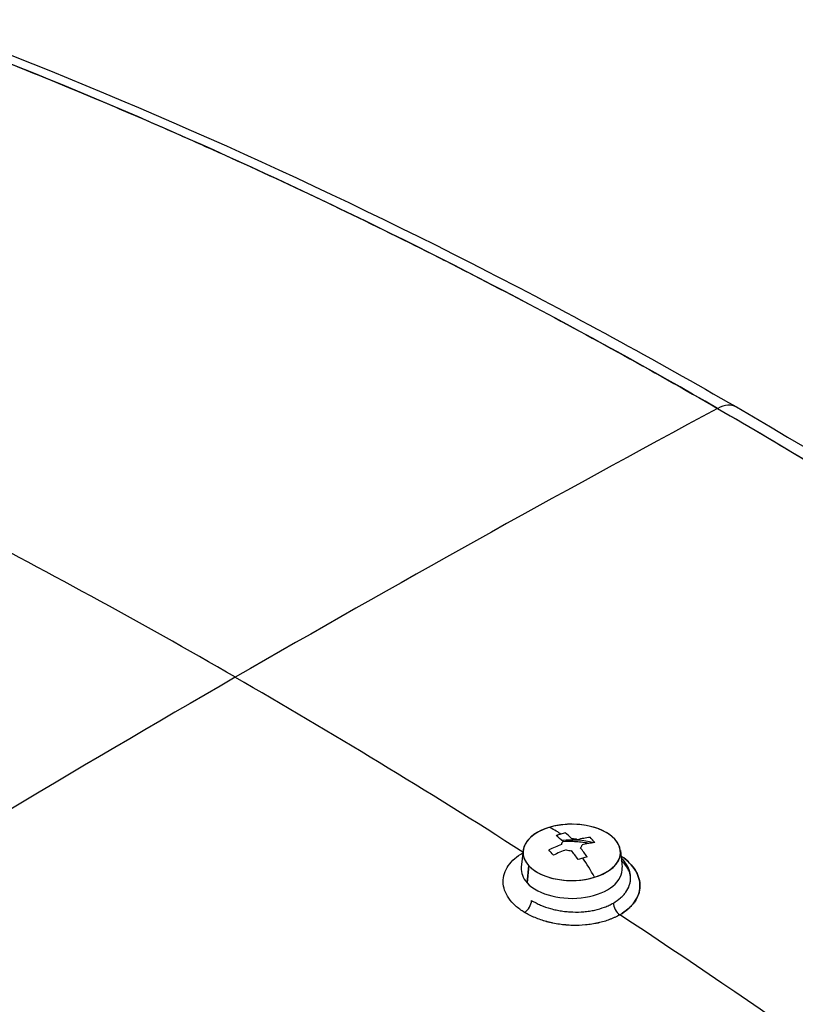
# Model space of a CAD drawing. Units: millimetres. Extents: x 0 to 11550, y 0 to 16335.
# Drawn here: x 2864 to 2943, y 12160 to 12260 of the extents above; entities that cross this region are included whole.
import ezdxf

# ---------------------------------------------------------------- set-up
doc = ezdxf.new("R2010")
doc.units = ezdxf.units.MM
doc.header["$LTSCALE"] = 55
doc.layers.add('Sichtbar (ISO)', color=7, linetype='Continuous', lineweight=25)

msp = doc.modelspace()

# ---------------------------------------------------------------- linework, layer by layer
at = {"layer": 'Sichtbar (ISO)'}
for p, q in [((2915.01, 12175.45), (2914.83, 12173.75)), ((2924.93, 12175.45), (2925.11, 12173.75)), ((2915.42, 12172.17), (2915.58, 12173.93)), ((2915.58, 12173.93), (2915.42, 12172.17))]:
    msp.add_line(p, q, dxfattribs=at)
for centre, major_axis, ratio, start_param, end_param in [((2934.75, 12217.19), (2, 3.46), 0.57735, 0, 0.750621), ((2934.75, 12217.19), (2, 3.46), 0.57735, 0, 0.750621), ((2885.67, 10560.12), (1000, 1732.05), 0.57735, 0.750621, 0.785398), ((2885.67, 10560.12), (1000, 1732.05), 0.57735, 0.750621, 0.785398), ((2865.31, 11876.08), (355.62, -341.98), 0.540706, 1.999455, 2.07276), ((2865.31, 11876.08), (355.62, -341.98), 0.540706, 1.999455, 2.07276), ((2885.67, 10560.12), (-1000, -1732.05), 0.57735, 3.926991, 3.961768), ((2885.67, 10560.12), (-1000, -1732.05), 0.57735, 3.926991, 3.961768), ((2906.04, 11852.56), (-355.64, 371.6), 0.497471, 5.169398, 5.242576), ((2906.04, 11852.56), (-355.64, 371.6), 0.497471, 5.169398, 5.242576), ((2919.97, 12175.27), (-4.97, 0), 0.57735, 3.628034, 6.769626), ((2919.97, 12175.27), (-4.97, 0), 0.57735, 5.19883, 8.340423), ((2919.97, 12175.27), (4.97, 0), 0.57735, 5.19883, 8.340423), ((2919.97, 12165.61), (-3.75, 12.28), 0.381698, 5.795655, 6.005844), ((2919.97, 12165.61), (-3.75, 12.28), 0.381698, 5.795655, 6.005844), ((2921.43, 12165.28), (2.67, 12.06), 0.903562, 0.471544, 0.513248), ((2919.51, 12165.47), (-3.75, 12.27), 0.381698, 5.679545, 5.795428), ((2921.43, 12165.28), (2.67, 12.06), 0.903562, 0.429841, 0.471544), ((2920.42, 12165.75), (3.75, -12.27), 0.381698, 2.537953, 2.653835), ((2919.73, 12165.87), (9.46, 8.66), 0.721785, 0.799726, 0.915608), ((2917.21, 12166.04), (-1.89, -12.21), 0.599207, 2.652458, 2.735865), ((2919.97, 12175.27), (4.97, 0), 0.57735, 3.628034, 6.769626), ((2919.73, 12165.87), (9.46, 8.66), 0.721785, 1.057679, 1.173561), ((2919.97, 12176.05), (-1.05, 0), 0.57735, 5.713669, 6.254787), ((2919.97, 12173.56), (-5.15, 0), 0.57735, 4.273049, 4.90588), ((2919.97, 12176.05), (1.05, 0), 0.57735, 1.00128, 1.542398), ((2919.97, 12176.05), (1.05, 0), 0.57735, 5.713669, 6.254787), ((2920.42, 12165.75), (3.75, -12.27), 0.381698, 2.28, 2.395882), ((2920.21, 12165.34), (-9.46, -8.66), 0.721785, 3.941318, 4.057201), ((2922.73, 12167.72), (-7.51, 9.81), 0.083982, 5.480768, 5.564174), ((2920.21, 12165.34), (-9.46, -8.66), 0.721785, 4.199271, 4.315154), ((2919.97, 12176.05), (-1.05, 0), 0.57735, 1.00128, 1.542398), ((2919.51, 12165.47), (-3.75, 12.27), 0.381698, 5.421592, 5.537475), ((2918.51, 12168.47), (-11.01, -5.61), 0.388338, 4.285319, 4.327022), ((2918.51, 12168.47), (-11.01, -5.61), 0.388338, 4.243615, 4.285319), ((2919.97, 12165.61), (-3.75, 12.28), 0.381698, 5.211176, 5.421365), ((2919.97, 12165.61), (3.75, -12.28), 0.381698, 2.069583, 2.279772), ((2925.09, 12175.65), (0.57, 0.822), 0.561852, 3.890378, 3.969758), ((2919.97, 12173.56), (-5.15, 0), 0.57735, 6.221282, 6.769626), ((2919.97, 12173.56), (5.15, 0), 0.57735, 3.628034, 6.345089), ((2915.2, 12169.94), (0.517, 0.856), 0.519826, 3.942653, 5.507742), ((2924.92, 12169.7), (-0.5, 0.866), 0.57735, 0.785398, 2.286843), ((2924.92, 12169.7), (0.5, -0.866), 0.57735, 3.926991, 5.428436), ((2905.98, 11853.16), (-355.45, 371.01), 0.497284, 5.039755, 5.14398), ((2905.98, 11853.16), (-355.45, 371.01), 0.497284, 5.039755, 5.14398), ((2966.99, 10506.39), (-997.25, -1727.29), 0.57735, 3.894878, 3.959104)]:
    msp.add_ellipse(centre, major_axis=major_axis, ratio=ratio, start_param=start_param, end_param=end_param, dxfattribs=at)
for points, knots in [([(3738.44, 10188.9), (3715.26, 10202.29), (3692.93, 10220.3), (3645.83, 10268.66), (3622.55, 10299.39), (3567.34, 10384.02), (3536.07, 10444.88), (3444.45, 10648.38), (3388.24, 10813.67), (3294.39, 11084.56), (3255.31, 11196.12), (3161.98, 11424.71), (3110.32, 11527.57), (3002.63, 11683.63), (2953.54, 11739.74), (2834.65, 11849.06), (2766.45, 11896.82), (2623.49, 11986.7), (2549.75, 12028.44), (2382.8, 12131.26), (2309.39, 12182.49), (2196.77, 12283.83), (2161.4, 12321.19), (2086.18, 12401.52), (2049.65, 12440.98), (1949.57, 12534.21), (1895.87, 12578.41), (1757.71, 12686.94), (1676.89, 12746.99), (1570.67, 12835.91), (1535.22, 12867.74), (1492.5, 12913.55), (1478.81, 12929.51), (1456.66, 12960.44), (1447.13, 12976.08), (1440.34, 12992.23)], [0, 0, 0, 0, 9.833728, 9.833728, 21.44289, 21.44289, 40.263866, 40.263866, 80.981575, 80.981575, 108.129297, 108.129297, 141.517912, 141.517912, 165.978988, 165.978988, 194.538703, 194.538703, 222.333434, 222.333434, 257.520727, 257.520727, 279.166916, 279.166916, 302.881239, 302.881239, 327.473124, 327.473124, 359.664404, 359.664404, 376.962446, 376.962446, 384.853392, 384.853392, 391.638906, 391.638906, 391.638906, 391.638906]), ([(1652.48, 12920.07), (1716.74, 12859.94), (1800.13, 12796.57), (1931.57, 12695.09), (1983.16, 12654.98), (2112.89, 12545.75), (2160.21, 12496.87), (2254.59, 12396.27), (2295.04, 12352.03), (2390.41, 12266.32), (2437.16, 12230.18), (2580.11, 12133.37), (2673.19, 12081.19), (2854.32, 11970.96), (2942.24, 11912.26), (3082.78, 11776.46), (3134.55, 11712.13), (3233.1, 11555.46), (3278.51, 11461.78), (3361.59, 11255.51), (3395.77, 11159.04), (3486.7, 10897.27), (3542.87, 10730.11), (3638.16, 10513.44), (3673.98, 10442.76), (3732.44, 10355.73), (3753.15, 10328.91), (3797.74, 10282.57), (3820.66, 10263.91), (3844.51, 10250.14)], [0.052333, 0.052333, 0.052333, 0.052333, 28.574595, 28.574595, 44.569116, 44.569116, 71.066747, 71.066747, 93.925781, 93.925781, 113.590761, 113.590761, 144.191596, 144.191596, 177.243226, 177.243226, 201.619088, 201.619088, 228.235165, 228.235165, 249.004652, 249.004652, 283.854003, 283.854003, 302.088685, 302.088685, 310.847451, 310.847451, 319.483954, 319.483954, 319.483954, 319.483954]), ([(2852.54, 12259.57), (2853.2, 12259.33), (2853.86, 12259.08), (2855.39, 12258.5), (2856.26, 12258.16), (2858.88, 12257.15), (2860.63, 12256.47), (2865.87, 12254.39), (2869.36, 12252.95), (2874.58, 12250.74), (2876.32, 12250), (2879.8, 12248.48), (2881.53, 12247.71), (2886.74, 12245.38), (2890.21, 12243.78), (2897.12, 12240.5), (2900.58, 12238.82), (2905.75, 12236.24), (2907.47, 12235.37), (2910.91, 12233.6), (2912.63, 12232.71), (2921.21, 12228.21), (2928.04, 12224.44), (2934.84, 12220.51)], [-0.2952551, -0.2952551, -0.2952551, -0.2952551, -0.2925624, -0.2925624, -0.2889783, -0.2889783, -0.2818102, -0.2818102, -0.2674739, -0.2674739, -0.2603058, -0.2603058, -0.2531377, -0.2531377, -0.2388014, -0.2388014, -0.2244652, -0.2244652, -0.2172971, -0.2172971, -0.2101289, -0.2101289, -0.1814564, -0.1814564, -0.1814564, -0.1814564]), ([(2854.24, 12259.81), (2873.46, 12252.62), (2892.57, 12244.13), (2919.93, 12230.1), (2928.36, 12225.5), (2936.75, 12220.66)], [0, 0, 0, 0, 7.901212, 7.901212, 11.449822, 11.449822, 11.449822, 11.449822]), ([(2934.84, 12220.51), (2941.65, 12216.59), (2948.42, 12212.5), (2956.83, 12207.19), (2958.51, 12206.12), (2961.87, 12203.96), (2963.54, 12202.87), (2968.56, 12199.57), (2971.9, 12197.33), (2978.55, 12192.77), (2981.86, 12190.46), (2986.82, 12186.93), (2988.46, 12185.74), (2991.76, 12183.35), (2993.4, 12182.14), (2998.32, 12178.5), (3001.59, 12176.03), (3006.47, 12172.27), (3008.09, 12171.01), (3010.52, 12169.1), (3011.33, 12168.46), (3012.75, 12167.34), (3013.36, 12166.86), (3013.96, 12166.38)], [0.1814564, 0.1814564, 0.1814564, 0.1814564, 0.2101289, 0.2101289, 0.2172971, 0.2172971, 0.2244652, 0.2244652, 0.2388014, 0.2388014, 0.2531377, 0.2531377, 0.2603058, 0.2603058, 0.2674739, 0.2674739, 0.2818102, 0.2818102, 0.2889783, 0.2889783, 0.2925624, 0.2925624, 0.2952551, 0.2952551, 0.2952551, 0.2952551]), ([(2936.75, 12220.66), (2955.37, 12209.9), (2973.77, 12197.94), (2999.93, 12178.94), (3008.01, 12172.79), (3016, 12166.42)], [0, 0, 0, 0, 7.88425, 7.88425, 11.451145, 11.451145, 11.451145, 11.451145]), ([(2924.21, 12170.1), (2924.48, 12170.26), (2924.73, 12170.44), (2925.05, 12170.72), (2925.15, 12170.81), (2925.29, 12170.97), (2925.33, 12171.02), (2925.41, 12171.12), (2925.45, 12171.18), (2925.64, 12171.44), (2925.76, 12171.66), (2925.88, 12172.01), (2925.91, 12172.12), (2925.95, 12172.36), (2925.96, 12172.48), (2925.97, 12172.84), (2925.94, 12173.07), (2925.86, 12173.37), (2925.84, 12173.43), (2925.8, 12173.55), (2925.78, 12173.61), (2925.7, 12173.78), (2925.64, 12173.9), (2925.43, 12174.24), (2925.26, 12174.46), (2925.04, 12174.69), (2925.02, 12174.71), (2925, 12174.73)], [0, 0, 0, 0, 0.00133754, 0.00133754, 0.00200631, 0.00200631, 0.002340695, 0.002340695, 0.00267508, 0.00267508, 0.00401262, 0.00401262, 0.004681391, 0.004681391, 0.005350161, 0.005350161, 0.006687701, 0.006687701, 0.007022086, 0.007022086, 0.007356471, 0.007356471, 0.008025241, 0.008025241, 0.009362781, 0.009362781, 0.009485109, 0.009485109, 0.009485109, 0.009485109]), ([(2925.05, 12174.86), (2925.2, 12174.76), (2925.34, 12174.65), (2925.55, 12174.48), (2925.61, 12174.42), (2925.74, 12174.3), (2925.8, 12174.24), (2926.1, 12173.94), (2926.3, 12173.69), (2926.54, 12173.3), (2926.61, 12173.16), (2926.7, 12172.96), (2926.72, 12172.89), (2926.77, 12172.76), (2926.79, 12172.69), (2926.89, 12172.35), (2926.93, 12172.07), (2926.91, 12171.66), (2926.9, 12171.53), (2926.85, 12171.25), (2926.81, 12171.12), (2926.67, 12170.72), (2926.54, 12170.46), (2926.32, 12170.15), (2926.27, 12170.09), (2926.17, 12169.97), (2926.12, 12169.91), (2925.96, 12169.74), (2925.85, 12169.62), (2925.47, 12169.3), (2925.19, 12169.09), (2924.87, 12168.91)], [-0.01070032, -0.01070032, -0.01070032, -0.01070032, -0.01003155, -0.01003155, -0.00969717, -0.00969717, -0.00936278, -0.00936278, -0.00802524, -0.00802524, -0.00735647, -0.00735647, -0.00702209, -0.00702209, -0.0066877, -0.0066877, -0.00535016, -0.00535016, -0.00468139, -0.00468139, -0.00401262, -0.00401262, -0.00267508, -0.00267508, -0.0023407, -0.0023407, -0.00200631, -0.00200631, -0.00133754, -0.00133754, 0, 0, 0, 0]), ([(2912.98, 12172.27), (2912.97, 12172.55), (2913.02, 12172.83), (2913.1, 12173.11), (2913.19, 12173.38), (2913.33, 12173.65), (2913.5, 12173.91)], [0.5, 0.5, 0.5, 0.5, 0.625, 0.625, 0.625, 0.75, 0.75, 0.75, 0.75]), ([(2925.97, 12172.66), (2925.97, 12173.07), (2925.81, 12173.53), (2925.33, 12174.13), (2925.19, 12174.28), (2925.03, 12174.43)], [0, 0, 0, 0, 0.28293, 0.28293, 0.3741846, 0.3741846, 0.3741846, 0.3741846]), ([(2915.88, 12170.37), (2915.95, 12170.32), (2916.02, 12170.28), (2916.17, 12170.2), (2916.25, 12170.16), (2916.48, 12170.04), (2916.63, 12169.96), (2917.12, 12169.76), (2917.46, 12169.64), (2917.91, 12169.51), (2918, 12169.49), (2918.19, 12169.44), (2918.28, 12169.42), (2918.55, 12169.36), (2918.74, 12169.33), (2919.12, 12169.27), (2919.31, 12169.25), (2919.59, 12169.22), (2919.69, 12169.21), (2919.88, 12169.2), (2919.98, 12169.2), (2920.46, 12169.18), (2920.84, 12169.19), (2921.4, 12169.24), (2921.58, 12169.26), (2921.86, 12169.31), (2921.95, 12169.32), (2922.13, 12169.35), (2922.22, 12169.37), (2922.66, 12169.47), (2923, 12169.57), (2923.4, 12169.72), (2923.48, 12169.75), (2923.63, 12169.81), (2923.71, 12169.85), (2923.93, 12169.95), (2924.07, 12170.03), (2924.21, 12170.1)], [0.01120952, 0.01120952, 0.01120952, 0.01120952, 0.01154363, 0.01154363, 0.01187775, 0.01187775, 0.01254599, 0.01254599, 0.01388246, 0.01388246, 0.01421657, 0.01421657, 0.01455069, 0.01455069, 0.01521893, 0.01521893, 0.01588716, 0.01588716, 0.01622128, 0.01622128, 0.0165554, 0.0165554, 0.01789187, 0.01789187, 0.0185601, 0.0185601, 0.01889422, 0.01889422, 0.01922834, 0.01922834, 0.02056481, 0.02056481, 0.02089892, 0.02089892, 0.02123304, 0.02123304, 0.02190128, 0.02190128, 0.02190128, 0.02190128]), ([(2924.87, 12168.91), (2924.71, 12168.82), (2924.54, 12168.73), (2924.28, 12168.61), (2924.19, 12168.57), (2924.01, 12168.49), (2923.92, 12168.46), (2923.46, 12168.28), (2923.07, 12168.17), (2922.55, 12168.05), (2922.45, 12168.03), (2922.23, 12167.99), (2922.13, 12167.97), (2921.81, 12167.92), (2921.59, 12167.89), (2920.94, 12167.83), (2920.5, 12167.82), (2919.93, 12167.83), (2919.82, 12167.84), (2919.6, 12167.85), (2919.48, 12167.86), (2919.15, 12167.89), (2918.93, 12167.91), (2918.49, 12167.98), (2918.27, 12168.01), (2917.95, 12168.08), (2917.84, 12168.1), (2917.63, 12168.16), (2917.52, 12168.18), (2917, 12168.32), (2916.6, 12168.46), (2916.04, 12168.7), (2915.85, 12168.78), (2915.59, 12168.92), (2915.5, 12168.96), (2915.33, 12169.06), (2915.24, 12169.1), (2915.16, 12169.15)], [-0.02190128, -0.02190128, -0.02190128, -0.02190128, -0.02123304, -0.02123304, -0.02089892, -0.02089892, -0.02056481, -0.02056481, -0.01922834, -0.01922834, -0.01889422, -0.01889422, -0.0185601, -0.0185601, -0.01789187, -0.01789187, -0.0165554, -0.0165554, -0.01622128, -0.01622128, -0.01588716, -0.01588716, -0.01521893, -0.01521893, -0.01455069, -0.01455069, -0.01421657, -0.01421657, -0.01388246, -0.01388246, -0.01254599, -0.01254599, -0.01187775, -0.01187775, -0.01154363, -0.01154363, -0.01120952, -0.01120952, -0.01120952, -0.01120952]), ([(2920.05, 12167.83), (2919.6, 12167.84), (2919.15, 12167.88), (2918.71, 12167.94), (2918.27, 12168.01), (2917.84, 12168.1), (2917.42, 12168.21)], [0.5, 0.5, 0.5, 0.5, 0.625, 0.625, 0.625, 0.75, 0.75, 0.75, 0.75]), ([(2922.65, 12168.07), (2922.24, 12167.98), (2921.81, 12167.92), (2921.37, 12167.87), (2920.94, 12167.83), (2920.49, 12167.82), (2920.05, 12167.83)], [0.25, 0.25, 0.25, 0.25, 0.375, 0.375, 0.375, 0.5, 0.5, 0.5, 0.5]), ([(2918.8, 12111.44), (2918.15, 12111.89), (2917.49, 12112.34), (2915.96, 12113.4), (2915.08, 12114), (2912.46, 12115.8), (2910.71, 12116.99), (2905.48, 12120.54), (2901.99, 12122.88), (2896.77, 12126.35), (2895.03, 12127.5), (2891.55, 12129.79), (2889.81, 12130.92), (2884.61, 12134.31), (2881.14, 12136.54), (2874.22, 12140.94), (2870.77, 12143.11), (2865.6, 12146.32), (2863.88, 12147.39), (2860.44, 12149.5), (2858.72, 12150.55), (2850.14, 12155.76), (2843.3, 12159.81), (2836.5, 12163.73)], [-0.2952551, -0.2952551, -0.2952551, -0.2952551, -0.2925624, -0.2925624, -0.2889783, -0.2889783, -0.2818102, -0.2818102, -0.2674739, -0.2674739, -0.2603058, -0.2603058, -0.2531377, -0.2531377, -0.2388014, -0.2388014, -0.2244652, -0.2244652, -0.2172971, -0.2172971, -0.2101289, -0.2101289, -0.1814564, -0.1814564, -0.1814564, -0.1814564])]:
    msp.add_open_spline(points, degree=3, knots=knots, dxfattribs=at)
for points in [[(2934.84, 12220.51), (2907.67, 12236.2), (2880.1, 12249.26), (2852.54, 12259.57)], [(2934.84, 12220.51), (2962.02, 12204.82), (2988.53, 12186.66), (3013.96, 12166.38)], [(2920.08, 12176.37), (2919.74, 12176.38), (2919.4, 12176.38), (2919.07, 12176.36)], [(2921.46, 12176.23), (2921, 12176.3), (2920.54, 12176.35), (2920.08, 12176.37)], [(2921.72, 12176.18), (2921.63, 12176.2), (2921.55, 12176.22), (2921.46, 12176.23)], [(2914.16, 12174.64), (2914.4, 12174.85), (2914.68, 12175.05), (2914.99, 12175.24)], [(2925.05, 12174.86), (2925.03, 12174.88), (2925.01, 12174.89), (2924.98, 12174.91)], [(2925.86, 12174.18), (2925.63, 12174.42), (2925.35, 12174.65), (2925.05, 12174.86)], [(2913.5, 12173.91), (2913.68, 12174.17), (2913.9, 12174.41), (2914.16, 12174.64)], [(2926.46, 12173.43), (2926.3, 12173.69), (2926.1, 12173.94), (2925.86, 12174.18)], [(2926.81, 12172.62), (2926.74, 12172.9), (2926.62, 12173.16), (2926.46, 12173.43)], [(2913.13, 12171.41), (2913.03, 12171.7), (2912.98, 12171.98), (2912.98, 12172.27)], [(2926.76, 12170.98), (2926.86, 12171.25), (2926.91, 12171.52), (2926.92, 12171.8)], [(2926.92, 12171.8), (2926.93, 12172.07), (2926.89, 12172.35), (2926.81, 12172.62)], [(2913.56, 12170.59), (2913.37, 12170.86), (2913.23, 12171.13), (2913.13, 12171.41)], [(2926.36, 12170.22), (2926.54, 12170.46), (2926.67, 12170.72), (2926.76, 12170.98)], [(2914.24, 12169.83), (2913.97, 12170.07), (2913.74, 12170.32), (2913.56, 12170.59)], [(2915.16, 12169.15), (2914.82, 12169.36), (2914.51, 12169.58), (2914.24, 12169.83)], [(2925.72, 12169.51), (2925.97, 12169.73), (2926.19, 12169.97), (2926.36, 12170.22)], [(2916.23, 12168.62), (2915.85, 12168.78), (2915.49, 12168.96), (2915.16, 12169.15)], [(2924.87, 12168.91), (2924.55, 12168.73), (2924.2, 12168.56), (2923.83, 12168.42)], [(2924.87, 12168.91), (2925.19, 12169.09), (2925.47, 12169.29), (2925.72, 12169.51)], [(2917.42, 12168.21), (2917, 12168.32), (2916.61, 12168.46), (2916.23, 12168.62)], [(2923.83, 12168.42), (2923.46, 12168.28), (2923.07, 12168.17), (2922.65, 12168.07)], [(2836.5, 12163.73), (2863.68, 12148.04), (2891.25, 12130.49), (2918.8, 12111.44)]]:
    msp.add_open_spline(points, degree=3, dxfattribs=at)

doc.saveas('drawing.dxf')
